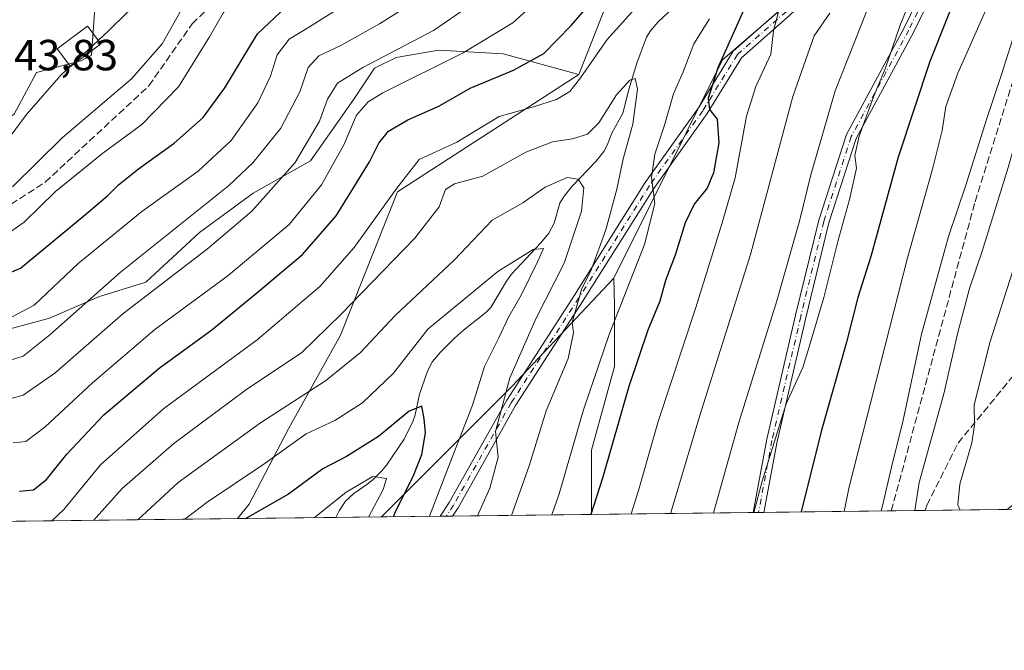
# Model space of a CAD drawing. Units: metres. Extents: x 579719 to 583121, y 4768225 to 4770579.
# Drawn here: x 582723 to 582949, y 4768231 to 4768376 of the extents above; entities that cross this region are included whole.
import ezdxf

# ---------------------------------------------------------------- set-up
doc = ezdxf.new("R2010")
doc.units = ezdxf.units.M
doc.header["$MEASUREMENT"] = 0
doc.linetypes.add('DGN Style 3', pattern=[2.307223458686699, 1.648016756204785, -0.6592067024819142])
doc.linetypes.add('DGN Style 4', pattern=[2.6384748266838614, 1.318413404963828, -0.6592067024819142, 0.001648016756204785, -0.6592067024819142])
for name, color, linetype, lineweight in [('Arbolado forestal CxS', 92, 'Continuous', 0), ('Camino Cxs', 7, 'Continuous', 0), ('Camino eje', 30, 'DGN Style 4', 13), ('Comarca CxS', 21, 'Continuous', 0), ('Comunidad Autónoma CxS', 142, 'Continuous', 0), ('Corriente artificial lineal', 4, 'DGN Style 3', 13), ('Corriente natural lineal', 142, 'Continuous', 13), ('Curva de nivel maestra', 30, 'Continuous', 30), ('Curva de nivel normal', 30, 'Continuous', 0), ('Edificación Cxs', 1, 'Continuous', 13), ('Entidad de ámbito territorial CxS', 92, 'Continuous', 0), ('Municipio CxS', 4, 'Continuous', 0), ('Pastizal CxS', 92, 'Continuous', 0), ('Provincia CxS', 1, 'Continuous', 0), ('Rótulo de punto de cota en terreno', 7, 'Continuous', 0), ('Senda', 7, 'DGN Style 3', 0)]:
    doc.layers.add(name, color=color, linetype=linetype, lineweight=lineweight)
doc.styles.add('Style-Arial', font='txt')

# ---------------------------------------------------------------- blocks, each defined once
blk = doc.blocks.new('*U8')
at = {"layer": 'Arbolado forestal CxS', "color": 92, "linetype": 'Continuous', "lineweight": 0}
for points in [[(582960.9401000004, 4768451.0657, 524.2792999999947), (582940.0438999999, 4768423.721899999, 519.1487999999954), (582919.9798999997, 4768397.4671, 511.2844000000041), (582884.1076999997, 4768366.5889, 499.0953000000009), (582859.1863000002, 4768316.426100001, 492.0469000000012), (582835.8037, 4768291.4901, 484.5387000000047), (582805.8616000004, 4768261.5538, 471.5236000000005), (582772.7715999996, 4768261.160599999, 476.7007000000012), (582775.4501, 4768264.4923, 477.7059000000008), (582784.5674999999, 4768281.933300001, 483.1285999999964), (582796.4594999999, 4768303.338099999, 489.403999999995), (582809.5409000004, 4768336.238500001, 495.4848000000056), (582851.1624999996, 4768363.192299999, 496.0016000000033), (582863.8989000004, 4768395.7371, 503.8736999999965), (582904.3646999998, 4768436.0361, 506.9502000000066), (582870.7295000004, 4768463.929500001, 527.8702000000048), (582848.3409000002, 4768477.9475, 543.1502000000038), (582859.3069000002, 4768487.068700001, 544.2265999999945), (582867.2626999998, 4768495.908700001, 546.0074000000022), (582884.0582999997, 4768509.1679, 547.0614999999962)], [(582715.9247000003, 4768399.6403, 537.522100000002), (582731.8744999999, 4768394.824100001, 543.727899999998), (582740.3251, 4768382.8983, 543.5470000000059), (582739.3081, 4768367.640100001, 539.8426000000036), (582736.7911, 4768366.328299999, 540.0626000000047), (582726.6793000001, 4768363.6205, 541.2529999999971), (582721.5415000003, 4768354.0781, 541.8678000000073)]]:
    blk.add_polyline3d(points, dxfattribs=at)

msp = doc.modelspace()

# ---------------------------------------------------------------- linework, layer by layer
at = {"layer": 'Arbolado forestal CxS', "color": 92, "linetype": 'Continuous', "lineweight": 0, "extrusion": (-0.7344838450789408, 0.585334224093853, 0.3433909250730158), "elevation": 2363127.103652181, "flags": 128}
msp.add_lwpolyline([(-4092258.562750156, -863491.0307362832), (-4092224.489093261, -863499.0250500017), (-4092182.417068706, -863512.882698046)], dxfattribs=at)
msp.add_lwpolyline([(-4092258.562750156, -863491.0307362832), (-4092224.489093261, -863499.0250500017), (-4092182.417068706, -863512.882698046)], dxfattribs=at)
at = {"layer": 'Arbolado forestal CxS', "color": 92, "linetype": 'Continuous', "lineweight": 0, "extrusion": (-0.4803165549621378, -0.005709029227125858, 0.877076629499719), "elevation": -306739.1442876028, "flags": 128}
msp.add_lwpolyline([(-4760998.0430956, 561158.6934090477), (-4760998.043095599, 561116.3591120226)], dxfattribs=at)
at = {"layer": 'Arbolado forestal CxS', "color": 92, "linetype": 'Continuous', "lineweight": 0, "extrusion": (-0.4537888845800797, -0.005380162288355221, 0.8910929817282359), "elevation": -289700.9984502777, "flags": 128}
msp.add_lwpolyline([(-4761017.147988281, 569983.2988128101), (-4761017.14798828, 569981.9262445383)], dxfattribs=at)
at = {"layer": 'Arbolado forestal CxS', "color": 92, "linetype": 'Continuous', "lineweight": 0, "extrusion": (-0.2851220201603303, -0.003404303179141757, 0.9584851821178858), "elevation": -181929.9185270183, "flags": 128}
msp.add_lwpolyline([(-4760963.60959364, 613368.1528019847), (-4760963.60959364, 613366.8769479799)], dxfattribs=at)
at = {"layer": 'Arbolado forestal CxS', "color": 92, "linetype": 'Continuous', "lineweight": 0, "extrusion": (-0.4782175768008466, -0.005681867478287104, 0.8782230158796146), "elevation": -305385.8621630093, "flags": 128}
msp.add_lwpolyline([(-4761001.00258901, 561907.2993125042), (-4761001.002589009, 561874.0130485449)], dxfattribs=at)
at = {"layer": 'Arbolado forestal CxS', "color": 92, "linetype": 'Continuous', "lineweight": 0, "extrusion": (-0.4839568147256982, -0.005751345712309877, 0.875072981815262), "elevation": -309064.3742596249, "flags": 128}
msp.add_lwpolyline([(-4760999.300272835, 559915.8353293225), (-4760999.300272836, 559906.9207005244)], dxfattribs=at)
at = {"layer": 'Arbolado forestal CxS', "color": 92, "linetype": 'Continuous', "lineweight": 0, "extrusion": (-0.3587447531600614, -0.004264144453410923, 0.9334259580449897), "elevation": -228951.5245180016, "flags": 128}
msp.add_lwpolyline([(-4760997.839258898, 597197.60673181), (-4760997.839258899, 597178.0649692616)], dxfattribs=at)
at = {"layer": 'Arbolado forestal CxS', "color": 92, "linetype": 'Continuous', "lineweight": 0, "extrusion": (0.01899048568131394, 0.0002256929983612131, 0.9998196389930827), "elevation": 12619.91585461632, "flags": 128}
msp.add_lwpolyline([(4760998.965296617, -639271.7860321474), (4760998.965296617, -639169.9053639902)], dxfattribs=at)
at = {"layer": 'Arbolado forestal CxS', "color": 92, "linetype": 'Continuous', "lineweight": 0, "extrusion": (0.3113167537287245, 0.003699153700309105, 0.9502990030036391), "elevation": 199518.4665322181, "flags": 128}
msp.add_lwpolyline([(4761000.402001699, -607482.7511384679), (4761000.4020017, -607458.953264055)], dxfattribs=at)
at = {"layer": 'Arbolado forestal CxS', "color": 92, "linetype": 'Continuous', "lineweight": 0, "extrusion": (-0.208351921389339, -0.002476000004975304, 0.9780507892115552), "elevation": -132773.7626631498, "flags": 128}
msp.add_lwpolyline([(-4760999.470542447, 625488.8564473703), (-4760999.470542447, 625478.1440796149)], dxfattribs=at)
at = {"layer": 'Arbolado forestal CxS', "color": 92, "linetype": 'Continuous', "lineweight": 0, "extrusion": (-0.5369724534963467, -0.006383333960107737, 0.8435756262681299), "elevation": -342990.333506282, "flags": 128}
msp.add_lwpolyline([(-4760996.978419826, 539688.5318788986), (-4760996.978419826, 539672.6254828534)], dxfattribs=at)
at = {"layer": 'Arbolado forestal CxS', "color": 92, "linetype": 'Continuous', "lineweight": 0, "extrusion": (-0.5116287083290565, -0.006078616430237294, 0.8591851460749513), "elevation": -326759.043700273, "flags": 128}
msp.add_lwpolyline([(-4761001.277515707, 549632.1715936431), (-4761001.277515706, 549630.4865061177)], dxfattribs=at)
at = {"layer": 'Arbolado forestal CxS', "color": 92, "linetype": 'Continuous', "lineweight": 0, "extrusion": (-0.5124165458244011, -0.006087977465497079, 0.8587154476866998), "elevation": -327263.0734789051, "flags": 128}
msp.add_lwpolyline([(-4761001.276509918, 549333.9051671223), (-4761001.276509918, 549332.2191578901)], dxfattribs=at)
at = {"layer": 'Arbolado forestal CxS', "color": 92, "linetype": 'Continuous', "lineweight": 0, "extrusion": (-0.4699006012472514, -0.005583272005913281, 0.8827016778171319), "elevation": -300065.7141146526, "flags": 128}
msp.add_lwpolyline([(-4761000.701162396, 564690.8253244394), (-4761000.701162396, 564654.6770391014)], dxfattribs=at)
at = {"layer": 'Arbolado forestal CxS', "color": 92, "linetype": 'Continuous', "lineweight": 0}
for points in [[(582848.3409000002, 4768477.9475, 543.1502000000038), (582870.7295000004, 4768463.929500001, 527.8702000000048), (582904.3646999998, 4768436.0361, 506.9502000000066), (582863.8989000004, 4768395.7371, 503.8736999999965), (582851.1624999996, 4768363.192299999, 496.0016000000033)], [(583060.8891000003, 4768472.8409, 564.5203000000038), (583049.0571, 4768458.6777, 564.8315000000002), (583028.6706999998, 4768459.4937, 555.6448999999993), (583009.0991000002, 4768448.892899999, 549.5806000000011), (582985.4506999999, 4768448.8935, 538.4058999999979), (582960.9401000004, 4768451.0657, 524.2792999999947), (582940.0438999999, 4768423.721899999, 519.1487999999954), (582919.9798999997, 4768397.4671, 511.2844000000041), (582884.1076999997, 4768366.5889, 499.0953000000009), (582859.1863000002, 4768316.426100001, 492.0469000000012)], [(583060.8891000003, 4768472.8409, 564.5203000000038), (583049.0571, 4768458.6777, 564.8315000000002), (583028.6706999998, 4768459.4937, 555.6448999999993), (583009.0991000002, 4768448.892899999, 549.5806000000011), (582985.4506999999, 4768448.8935, 538.4058999999979), (582960.9401000004, 4768451.0657, 524.2792999999947), (582940.0438999999, 4768423.721899999, 519.1487999999954), (582919.9798999997, 4768397.4671, 511.2844000000041), (582884.1076999997, 4768366.5889, 499.0953000000009), (582859.1863000002, 4768316.426100001, 492.0469000000012)], [(582740.3251, 4768382.8983, 543.5470000000059), (582739.3081, 4768367.640100001, 539.8426000000036), (582736.7911, 4768366.328299999, 540.0626000000047), (582726.6793000001, 4768363.6205, 541.2529999999971), (582721.5415000003, 4768354.0781, 541.8678000000073), (582710.0460999999, 4768346.1505, 540.067200000005), (582706.4785000002, 4768338.619100001, 535.5702000000019), (582704.4962999999, 4768317.610300001, 522.2688000000053), (582710.0455, 4768293.430299999, 510.2384000000021)], [(582851.1624999996, 4768363.192299999, 496.0016000000033), (582833.8114999998, 4768367.9465, 503.8334000000032), (582819.0444999998, 4768368.767100001, 508.7320999999939), (582809.1999000004, 4768367.126700001, 510.8285000000033), (582804.2777000006, 4768364.6657, 510.8237999999984), (582799.3552999999, 4768357.282500001, 507.5047999999952), (582789.5107000005, 4768343.336100001, 509.6668000000063), (582776.3844999997, 4768335.9531, 513.403999999995), (582764.0787000004, 4768326.929300001, 514.1998000000021), (582751.7729000002, 4768315.444300001, 512.4135999999999), (582741.1079000002, 4768312.163100001, 514.9361000000063), (582729.6224999996, 4768307.2411, 518.391300000003), (582720.5982999997, 4768304.780099999, 519.4759000000049), (582710.0455, 4768293.430299999, 510.2384000000021)], [(582851.1624999996, 4768363.192299999, 496.0016000000033), (582809.5409000004, 4768336.238500001, 495.4848000000056), (582796.4594999999, 4768303.338099999, 489.403999999995), (582784.5674999999, 4768281.933300001, 483.1285999999964), (582775.4501, 4768264.4923, 477.7059000000008), (582772.7717000004, 4768261.160700001, 476.7007000000012)], [(582851.1624999996, 4768363.192299999, 496.0016000000033), (582809.5409000004, 4768336.238500001, 495.4848000000056), (582796.4594999999, 4768303.338099999, 489.403999999995), (582784.5674999999, 4768281.933300001, 483.1285999999964), (582775.4501, 4768264.4923, 477.7059000000008), (582772.7717000004, 4768261.160700001, 476.7007000000012)], [(582859.1863000002, 4768316.426100001, 492.0469000000012), (582859.3305000003, 4768310.102499999, 493.0233000000007), (582859.3302999996, 4768296.1033, 496.2692999999999), (582854.0802999996, 4768276.8541, 496.491200000004), (582854.0801999997, 4768262.127, 498.778999999995)], [(582859.1863000002, 4768316.426100001, 492.0469000000012), (582859.3305000003, 4768310.102499999, 493.0233000000007), (582859.3302999996, 4768296.1033, 496.2692999999999), (582854.0802999996, 4768276.8541, 496.491200000004), (582854.0801999997, 4768262.127, 498.778999999995)]]:
    msp.add_polyline3d(points, dxfattribs=at)
for points in [[(583102.2462999999, 4768416.1907, 599.5265000000073), (583078.6741000004, 4768380.556700001, 593.9081000000006), (583035.2096999995, 4768335.865700001, 580.8727000000072), (582996.7934999998, 4768300.028100001, 565.0244999999995), (582969.9023000002, 4768279.548900001, 556.011599999998), (582949.4499000004, 4768263.260199999, 547.4931999999973), (582854.0801999997, 4768262.126800001, 498.778999999995), (582854.0802999996, 4768276.8541, 496.491200000004), (582859.3302999996, 4768296.1033, 496.2692999999999), (582859.3305000003, 4768310.102499999, 493.0233000000007), (582859.1863000002, 4768316.426100001, 492.0469000000012), (582884.1076999997, 4768366.5889, 499.0953000000009), (582919.9798999997, 4768397.4671, 511.2844000000041), (582940.0438999999, 4768423.721899999, 519.1487999999954), (582960.9401000004, 4768451.0657, 524.2792999999947), (582985.4506999999, 4768448.8935, 538.4058999999979), (583009.0991000002, 4768448.892899999, 549.5806000000011), (583028.6706999998, 4768459.4937, 555.6448999999993), (583049.0571, 4768458.6777, 564.8315000000002), (583060.8891000003, 4768472.8409, 564.5203000000038), (583063.2210999997, 4768472.699899999, 565.1937000000034), (583066.1287000002, 4768450.5211, 575.2790999999997), (583082.9974999996, 4768428.5737, 589.016499999998)], [(582851.1624999996, 4768363.192299999, 496.0016000000033), (582809.5409000004, 4768336.238500001, 495.4848000000056), (582796.4594999999, 4768303.338099999, 489.403999999995), (582784.5674999999, 4768281.933300001, 483.1285999999964), (582775.4501, 4768264.4923, 477.7059000000008), (582772.7715999996, 4768261.160599999, 476.7007000000012), (582670.9165000003, 4768259.950099999, 478.6355999999942), (582668.8202999998, 4768271.233300001, 484.6760000000068), (582688.6401000004, 4768285.899300001, 500.1729999999953), (582710.0455, 4768293.430299999, 510.2384000000021), (582720.5982999997, 4768304.780099999, 519.4759000000049), (582729.6224999996, 4768307.2411, 518.391300000003), (582741.1079000002, 4768312.163100001, 514.9361000000063), (582751.7729000002, 4768315.444300001, 512.4135999999999), (582764.0787000004, 4768326.929300001, 514.1998000000021), (582776.3844999997, 4768335.9531, 513.403999999995), (582789.5107000005, 4768343.336100001, 509.6668000000063), (582799.3552999999, 4768357.282500001, 507.5047999999952), (582804.2777000006, 4768364.6657, 510.8237999999984), (582809.1999000004, 4768367.126700001, 510.8285000000033), (582819.0444999998, 4768368.767100001, 508.7320999999939), (582833.8114999998, 4768367.9465, 503.8334000000032)], [(582854.0801999997, 4768262.126800001, 498.778999999995), (582805.8616000004, 4768261.5538, 471.5236000000005), (582835.8037, 4768291.4901, 484.5387000000047), (582859.1863000002, 4768316.426100001, 492.0469000000012), (582859.3305000003, 4768310.102499999, 493.0233000000007), (582859.3302999996, 4768296.1033, 496.2692999999999), (582854.0802999996, 4768276.8541, 496.491200000004)]]:
    msp.add_polyline3d(points, close=True, dxfattribs=at)
at = {"layer": 'Camino Cxs', "color": 7, "linetype": 'Continuous', "lineweight": 0, "extrusion": (-0.6081133343111121, -0.007235300713957359, 0.7938172478956351), "elevation": -388550.2058262035, "flags": 128}
msp.add_lwpolyline([(-4760990.385187927, 508028.3166537036), (-4760990.385187928, 508025.2353738293)], dxfattribs=at)
at = {"layer": 'Camino Cxs', "color": 7, "linetype": 'Continuous', "lineweight": 0, "extrusion": (0.499722876615114, 0.00593716466651725, 0.8661649939031468), "elevation": 319978.9371888475, "flags": 128}
msp.add_lwpolyline([(4761001.277012814, -553608.4680847293), (4761001.277012814, -553605.1250676773)], dxfattribs=at)
at = {"layer": 'Camino Cxs', "color": 7, "linetype": 'Continuous', "lineweight": 0}
for points in [[(582985.6917000003, 4768495.151900001, 526.863200000007), (582975.2209000001, 4768487.324100001, 524.0434999999999), (582957.3532999996, 4768462.099099999, 533.8536000000023), (582949.6061000006, 4768450.117900001, 524.1797999999981), (582949.9301000005, 4768435.863100001, 532.3150000000023), (582948.9269000003, 4768425.498299999, 532.7877000000008), (582946.2427000003, 4768409.391899999, 529.7973999999958), (582939.5469000004, 4768396.670100001, 528.5320999999967), (582927.9685000004, 4768372.851700001, 526.9637999999978), (582914.7796999998, 4768348.452299999, 521.4134000000049), (582908.5433, 4768329.0867, 520.902900000001), (582903.2632999998, 4768307.3071, 521.0470000000059), (582896.6562999999, 4768278.896700001, 521.2948000000034), (582893.6538000006, 4768262.597200001, 522.8046000000032)], [(582948.9269000003, 4768425.498299999, 532.7877000000008), (582946.2427000003, 4768409.391899999, 529.7973999999958), (582939.5469000004, 4768396.670100001, 528.5320999999967), (582927.9685000004, 4768372.851700001, 526.9637999999978), (582914.7796999998, 4768348.452299999, 521.4134000000049), (582908.5433, 4768329.0867, 520.902900000001), (582903.2632999998, 4768307.3071, 521.0470000000059), (582896.6562999999, 4768278.896700001, 521.2948000000034), (582893.6538000006, 4768262.597100001, 522.8046000000032), (582891.2079999996, 4768262.5681, 520.9306999999973), (582894.3060999997, 4768279.386299999, 520.0354999999981), (582900.9282999998, 4768307.861500001, 519.513300000006), (582906.2317000004, 4768329.738100001, 519.337400000004), (582912.5630999999, 4768349.398700001, 520.5429000000004), (582925.8202999998, 4768373.924699999, 528.2755000000034), (582937.4052999998, 4768397.753900001, 527.7752999999939), (582943.9386999998, 4768410.1677, 528.0182999999961), (582946.5460999999, 4768425.8115, 532.6251000000047), (582947.5274999999, 4768435.9517, 529.9777000000031), (582947.2620999999, 4768447.626499999, 523.7863999999972), (582947.4594999999, 4768451.2181, 522.0736000000034), (582955.3655000003, 4768463.444900001, 533.8156000000017)], [(582819.2789000003, 4768261.713300001, 485.8839000000008), (582821.3646999998, 4768264.8837, 484.9674999999989), (582834.5910999998, 4768288.360300001, 491.3990999999951), (582850.1508999999, 4768312.5277, 495.5622000000003), (582866.3715000004, 4768338.348300001, 512.2651999999945), (582878.6052999999, 4768355.5417, 505.7048000000068), (582886.6155000003, 4768368.558499999, 514.4910999999993), (582897.9797, 4768378.585700001, 508.5414000000019), (582909.5648999996, 4768389.5089, 512.2612999999983), (582920.0195000004, 4768398.3299, 517.2676999999967), (582928.1869000001, 4768412.051300001, 520.3396999999968), (582934.7342999997, 4768422.854499999, 519.970100000006), (582937.6766999997, 4768431.681700001, 520.5406999999977), (582943.7307000002, 4768447.4893, 526.5878999999986), (582947.4594999999, 4768451.2181, 522.0736000000034)], [(582947.2620999999, 4768447.626499999, 523.7863999999972), (582945.7893000003, 4768446.153700001, 526.0434999999999), (582939.9369000001, 4768430.8727, 524.8154999999971), (582936.9260999998, 4768421.840500001, 522.0659000000014), (582930.2443000004, 4768410.815500001, 524.8202000000019), (582921.8755000001, 4768396.755700001, 518.6076999999932), (582911.1633000001, 4768387.717300001, 515.5913), (582899.5972999996, 4768376.8123, 511.9998999999953), (582888.4719000002, 4768366.9957, 512.6508000000031), (582880.6070999998, 4768354.215500001, 504.7541000000056), (582868.3668999998, 4768337.0131, 511.8622000000032), (582852.1760999998, 4768311.239700001, 494.9287999999942), (582836.6473000003, 4768287.1207, 489.358699999997), (582823.4151, 4768263.6337, 484.6698000000034), (582822.1743000001, 4768261.7477, 484.2131999999983)], [(582891.2079999996, 4768262.5681, 520.9306999999973), (582894.3060999997, 4768279.386299999, 520.0354999999981), (582900.9282999998, 4768307.861500001, 519.513300000006), (582906.2317000004, 4768329.738100001, 519.337400000004), (582912.5630999999, 4768349.398700001, 520.5429000000004), (582925.8202999998, 4768373.924699999, 528.2755000000034), (582937.4052999998, 4768397.753900001, 527.7752999999939), (582943.9386999998, 4768410.1677, 528.0182999999961), (582946.5460999999, 4768425.8115, 532.6251000000047), (582947.5274999999, 4768435.9517, 529.9777000000031), (582947.2620999999, 4768447.626499999, 523.7863999999972)], [(582899.5972999996, 4768376.8123, 511.9998999999953), (582888.4719000002, 4768366.9957, 512.6508000000031), (582880.6070999998, 4768354.215500001, 504.7541000000056), (582868.3668999998, 4768337.0131, 511.8622000000032), (582852.1760999998, 4768311.239700001, 494.9287999999942), (582836.6473000003, 4768287.1207, 489.358699999997), (582823.4151, 4768263.6337, 484.6698000000034), (582822.1743000001, 4768261.7477, 484.2131999999983), (582819.2789000003, 4768261.713300001, 485.8839000000008), (582821.3646999998, 4768264.8837, 484.9674999999989), (582834.5910999998, 4768288.360300001, 491.3990999999951), (582850.1508999999, 4768312.5277, 495.5622000000003), (582866.3715000004, 4768338.348300001, 512.2651999999945), (582878.6052999999, 4768355.5417, 505.7048000000068), (582886.6155000003, 4768368.558499999, 514.4910999999993), (582897.9797, 4768378.585700001, 508.5414000000019)]]:
    msp.add_polyline3d(points, dxfattribs=at)
at = {"layer": 'Camino eje', "color": 30, "linetype": 'DGN Style 4', "lineweight": 13}
for points in [[(582948.3980999999, 4768450.4595, 523.0976999999984), (582944.7599, 4768446.8215, 526.1447000000044), (582938.8069000002, 4768431.2773, 522.6429999999964), (582935.8302999996, 4768422.3475, 520.9256000000023), (582929.2156999996, 4768411.433499999, 522.5587999999989), (582920.9474999999, 4768397.5427, 517.1104999999952), (582910.3640999999, 4768388.613100001, 513.8080000000045), (582898.7884999998, 4768377.699100001, 510.0179000000062), (582887.5437000003, 4768367.777100001, 514.1120999999986), (582879.6061000006, 4768354.878699999, 505.2737999999954), (582867.3690999999, 4768337.6807, 512.4293000000034), (582851.1634999998, 4768311.8837, 495.2271000000038), (582835.6190999999, 4768287.740499999, 490.1839999999939), (582822.3898999998, 4768264.2587, 484.0981000000029), (582820.7265999997, 4768261.7305, 485.0534999999945)], [(582948.3980999999, 4768450.4595, 523.0976999999984), (582948.7287, 4768435.907500001, 531.159599999999), (582947.7364999996, 4768425.654899999, 532.8629999999976), (582945.0906999996, 4768409.7797, 528.8530000000028), (582938.4760999996, 4768397.212099999, 527.9949999999953), (582926.9005000005, 4768373.399499999, 527.436400000006), (582913.6712999997, 4768348.9255, 520.9683999999979), (582907.3875000002, 4768329.412500001, 520.1766000000061), (582902.0959000001, 4768307.5843, 520.3441000000021), (582895.4813000001, 4768279.1415, 520.6698000000034), (582892.4309, 4768262.582599999, 521.601800000004)]]:
    msp.add_polyline3d(points, dxfattribs=at)
at = {"layer": 'Comarca CxS', "color": 21, "linetype": 'Continuous', "lineweight": 0, "flags": 128}
msp.add_lwpolyline([(583095.1681107167, 4770388.939321283), (583112.9495884101, 4768932.199794697), (583121.0900006358, 4768265.299982277), (580226.5163571249, 4768230.901000516)], dxfattribs=at)
at = {"layer": 'Comunidad Autónoma CxS', "color": 142, "linetype": 'Continuous', "lineweight": 0, "flags": 128}
msp.add_lwpolyline([(583095.1681107167, 4770388.939321283), (583112.9495884101, 4768932.199794697), (583121.0900006358, 4768265.299982277), (580226.5163571249, 4768230.901000516)], dxfattribs=at)
at = {"layer": 'Corriente artificial lineal', "color": 4, "linetype": 'DGN Style 3', "lineweight": 13}
for points in [[(582922.8844, 4768262.944499999, 536.0200999999943), (582942.1107999999, 4768333.952600001, 536.3950000000041), (582963.2774999999, 4768401.421499999, 535.4609000000055), (582979.5672000004, 4768447.5089, 535.755999999994), (583006.1401000004, 4768483.1779, 535.9530999999988), (583021.4859999996, 4768507.5196, 536.0099999999948), (583031.5401999997, 4768527.8925, 535.838499999998), (583040.5788000004, 4768543.811799999, 537.1631000000052), (583039.1897, 4768544.7459, 537.6346000000049)], [(582706.9056000002, 4768388.7587, 532.7238000000071), (582708.4655999999, 4768388.055600001, 532.5632999999943), (582706.4813000001, 4768382.763900001, 531.4789000000019), (582699.2051999997, 4768374.826400001, 530.8855999999942), (582697.2208000004, 4768363.9123, 532.4845000000059), (582697.5515000002, 4768347.375800001, 531.982799999998), (582701.5203, 4768336.792400001, 532.2197000000015), (582707.6546, 4768332.908600001, 533.5739999999934), (582715.0294000005, 4768329.631200001, 533.3371000000043), (582728.6402000003, 4768338.4461, 533.1918000000006), (582752.4527000003, 4768360.605000001, 534.603099999993), (582762.3745999997, 4768374.826400001, 533.7936000000045), (582772.2965000002, 4768384.417500001, 533.827099999995), (582795.1168000001, 4768399.631100001, 533.3557000000001), (582833.0301000001, 4768432.030099999, 533.4455000000017), (582854.9308000002, 4768457.263499999, 534.4747999999963), (582860.9321, 4768468.422900001, 533.6922999999952), (582915.0100999996, 4768507.800100001, 533.7054000000062), (582923.5437000003, 4768511.202099999, 533.4238999999943)]]:
    msp.add_polyline3d(points, dxfattribs=at)
at = {"layer": 'Corriente natural lineal', "color": 142, "linetype": 'Continuous', "lineweight": 13}
msp.add_polyline3d([(582872.7488000002, 4768378.444499999, 492.9839000000065), (582869.3859000001, 4768375.309699999, 492.8772999999928), (582867.6106000004, 4768373.233999999, 492.2596999999951), (582866.6778999995, 4768371.735400001, 492.0663000000059), (582864.4779000003, 4768365.808599999, 491.0273000000016), (582862.6042999999, 4768359.751300001, 489.9091999999946), (582861.2719999999, 4768354.301999999, 489.4603999999963), (582858.7448000005, 4768349.691600001, 489.1796999999933), (582857.6471999995, 4768346.9462, 488.6144999999961), (582856.8618000001, 4768345.473200001, 488.4361000000063), (582855.0873999996, 4768343.213400001, 487.9885000000068), (582849.591, 4768337.503799999, 484.7541000000056), (582847.7471000003, 4768335.272700001, 483.6980999999942), (582846.8090000004, 4768333.6645, 483.2409999999945), (582845.4840000002, 4768329.069599999, 482.5439000000042), (582844.2626, 4768326.720699999, 482.1377999999968), (582842.4237000003, 4768324.485300001, 481.2639999999956), (582835.6558999997, 4768317.285, 479.8761999999988), (582834.5573000005, 4768315.740499999, 479.710699999996), (582830.9501, 4768309.695400001, 478.3874000000069), (582829.8326000003, 4768308.5461, 478.1836999999941), (582824.6690999996, 4768304.462300001, 477.7529000000068), (582822.6391000003, 4768302.651000001, 477.0720000000001), (582819.3455999997, 4768299.356799999, 477.1578000000009), (582817.5914000003, 4768297.250299999, 476.4487999999984), (582816.3755999999, 4768295.060799999, 476.8417999999947), (582814.5757999998, 4768289.765799999, 476.6879000000045), (582813.5950999996, 4768285.023399999, 475.4131999999955), (582813.0597000001, 4768283.443299999, 474.7428000000073), (582811.0746999999, 4768279.4301, 473.6144000000059), (582807.0308999997, 4768273.451199999, 471.852899999998), (582805.8658999996, 4768272.0722, 471.5999000000011), (582803.9124999996, 4768270.1568, 471.232999999993), (582802.5155999997, 4768269.0109, 470.6649000000034), (582799.5199999996, 4768266.966600001, 470.5918999999994), (582797.6098999997, 4768265.136, 470.2182999999932), (582796.1222000001, 4768262.9343, 469.603099999993), (582795.3850999996, 4768261.429300001, 469.2915000000066)], dxfattribs=at)
at = {"layer": 'Curva de nivel maestra', "color": 30, "linetype": 'Continuous', "lineweight": 30, "flags": 128}
for points, elevation in [([(582995.9500000002, 4768498.5601), (582989.2599999999, 4768491.9901), (582982.2000000002, 4768486.9301), (582978.8499999996, 4768483.290100001), (582975.2000000002, 4768476.270099999), (582971.5199999996, 4768470.6601), (582968.8200000003, 4768463.780099999), (582965.3899999997, 4768456.540100001), (582963.0199999996, 4768453.290100001), (582960.5700000003, 4768451.460100001), (582957.9900000002, 4768448.1501), (582953.2599999999, 4768436.4001), (582949.3200000003, 4768415.140100001), (582947.2599999999, 4768405.360099999), (582944.8300000001, 4768398.2501), (582939.9800000004, 4768387.020099999), (582931.7300000004, 4768366.170100001), (582924.4299999997, 4768344.170100001), (582918.1799999997, 4768321.360099999), (582915.2300000004, 4768311.920100001), (582912.6200000001, 4768301.6801), (582906.79, 4768281.1601), (582902.2082000002, 4768262.698999999)], 525), ([(582722.7100000001, 4768267.460100001), (582725.9199999999, 4768267.7601), (582728.9400000004, 4768270.1601), (582733.6200000001, 4768275.9901), (582742.1299999999, 4768284.9801), (582754.8300000001, 4768295.7401), (582766.9000000004, 4768304.5101), (582777.5999999996, 4768313.300100001), (582787.7300000004, 4768321.8301), (582795.4600000001, 4768330.7501), (582799.4199999999, 4768337.1601), (582803.0599999996, 4768343.120100001), (582805.2199999997, 4768347.420100001), (582807.4900000002, 4768350.1801), (582811.8700000001, 4768352.7401), (582818.9900000002, 4768355.940099999), (582826.2000000002, 4768360.0701), (582836.1600000003, 4768364.1801), (582843.1200000001, 4768368.040100001), (582849.4199999999, 4768374.4301), (582856.9800000004, 4768383.2301)], 500), ([(582719.0300000003, 4768317.020099999), (582722.9900000002, 4768318.670100001), (582737.5199999996, 4768330.7501), (582743, 4768335.360099999), (582745.4900000002, 4768337.850099999), (582750.0800000001, 4768341.5001), (582758.2400000002, 4768347.4101), (582764.9199999999, 4768353.3201), (582769.8700000001, 4768360.1601), (582777.3700000001, 4768372.530099999), (582786.5199999996, 4768381.220100001)], 525), ([(582888.9299999997, 4768377.890100001), (582883.0899999999, 4768364.7401), (582880.8600000005, 4768357.6801), (582881.1799999997, 4768355.1801), (582882.9000000004, 4768352.9001), (582883.2800000003, 4768347.4901), (582882.0800000001, 4768340.5701), (582880.6299999999, 4768337.0701), (582877.5899999999, 4768333.390100001), (582875.54, 4768329.130100001), (582873.3200000003, 4768321.920100001), (582871.0700000003, 4768315.8301), (582869.7199999997, 4768311.1501), (582866.9800000004, 4768304.440099999), (582862.6600000003, 4768291.4801), (582856.6200000001, 4768270.4901), (582853.9168999996, 4768262.1251)], 500), ([(582808.6023000004, 4768261.5866), (582809.1600000003, 4768262.960100001), (582813.1500000004, 4768270.8301), (582815.1200000001, 4768275.860099999), (582815.9400000004, 4768280.890100001), (582815.6399999997, 4768284.120100001), (582815.1100000005, 4768287.020099999), (582812.2199999997, 4768285.880100001), (582805.1600000003, 4768280.0101), (582797.8099999996, 4768275.450099999), (582792.4100000003, 4768272.5801), (582784.4699999997, 4768266.7601), (582774.7046999997, 4768261.183800001)], 475), ([(582774.7046999997, 4768261.183800001), (582774.7043000003, 4768261.183499999)], 475), ([(582808.6021999996, 4768261.5864), (582808.6023000004, 4768261.5866)], 475)]:
    msp.add_lwpolyline(points, dxfattribs=dict(at, elevation=elevation))
at = {"layer": 'Curva de nivel normal', "color": 30, "linetype": 'Continuous', "lineweight": 0, "flags": 128}
for points, elevation in [([(583010.1399999997, 4768506.52), (583003.7100000001, 4768496.890000001), (582999.2000000002, 4768491.699999999), (582995.2000000002, 4768488.439999999), (582987.9800000004, 4768479.730000001), (582970.7100000001, 4768454.680000001), (582961.79, 4768438.32), (582958.3399999999, 4768427.220000001), (582955.4100000003, 4768412.02), (582948.6699999999, 4768388.949999999), (582944.4800000004, 4768377.84), (582938.1600000003, 4768363.529999999), (582935.4299999997, 4768355.82), (582934.5300000003, 4768350.310000001), (582932.3099999996, 4768341.449999999), (582926.5800000001, 4768321.07), (582913.2300000004, 4768268.439999999), (582912.0555999996, 4768262.8158)], 530), ([(582938.6878000004, 4768263.132400001), (582938.1600000003, 4768264.350000001), (582938.6299999999, 4768269.100000001), (582941.4000000004, 4768278.58), (582941.9900000002, 4768282.630000001), (582941.9000000004, 4768287.32), (582945.5800000001, 4768301.82), (582953.29, 4768325.980000001), (582960.8799999999, 4768349.539999999), (582968.9699999997, 4768372.050000001), (582972.7999999998, 4768385.5), (582979.0800000001, 4768406.84), (582984.8300000001, 4768427.08), (582990.8600000005, 4768439.800000001), (582995.0999999996, 4768445.42), (582998.5599999996, 4768450.84), (583006.1900000004, 4768461.529999999), (583014.3399999999, 4768472.310000001), (583019.8499999996, 4768479.01), (583027.5199999996, 4768490.619999999), (583035.54, 4768506.600000001)], 545), ([(582719, 4768325.880000001), (582723.8399999999, 4768329.300000001), (582731, 4768336.279999999), (582741.8399999999, 4768345.140000001), (582750.8499999996, 4768351.710000001), (582759.2199999997, 4768360.369999999), (582766.3600000005, 4768371.84), (582769.54, 4768377.470000001), (582778.4199999999, 4768385.33), (582787.0700000003, 4768390.99), (582805.6699999999, 4768402.289999999), (582821.4500000002, 4768415.279999999), (582849.8200000003, 4768444.51), (582857.25, 4768453.08), (582860.79, 4768458.960000001), (582862.2199999997, 4768463.9), (582864.3799999999, 4768466.449999999), (582871.2199999997, 4768469.949999999), (582878.8099999996, 4768475.180000001), (582886.0999999996, 4768479.57), (582891.6299999999, 4768483.74), (582899, 4768488.17), (582908.8200000003, 4768495.59), (582916.9400000004, 4768504.029999999)], 530), ([(582740.7977999998, 4768371.0316), (582743.1600000003, 4768373.24), (582747.4900000002, 4768377.42), (582751.5099999999, 4768380.289999999), (582757.6799999997, 4768387.109999999), (582766, 4768393.980000001), (582776.9500000002, 4768403.100000001), (582792.4900000002, 4768413.689999999), (582800.4900000002, 4768418.980000001), (582814.1600000003, 4768431.5), (582837.1600000003, 4768455.42), (582846.4500000002, 4768467.42), (582849.1399999997, 4768472.82), (582851.4900000002, 4768475.539999999), (582864.5, 4768483.9), (582876.5, 4768492.140000001), (582884.8799999999, 4768497.689999999), (582892.0199999996, 4768503.480000001)], 540), ([(582721.1200000001, 4768337.359999999), (582732.5700000003, 4768348.66), (582748.4900000002, 4768362.180000001), (582755.4900000002, 4768370.25), (582760.5599999996, 4768379.17), (582764.1699999999, 4768383.680000001), (582780.3700000001, 4768395.859999999), (582802.0099999999, 4768409.880000001), (582818.29, 4768423.27), (582828.1600000003, 4768433.34), (582835.4900000002, 4768441.66), (582848.5800000001, 4768455.189999999), (582853.5300000003, 4768461.51), (582854.9600000001, 4768465.51), (582855.6799999997, 4768469.180000001), (582857.0599999996, 4768471.300000001), (582860.2599999999, 4768472.560000001), (582864.8300000001, 4768474.859999999), (582871.5300000003, 4768479.4), (582889.1200000001, 4768490.84), (582903, 4768500.51)], 535), ([(583014.3399999999, 4768500.449999999), (583007.1799999997, 4768490.600000001), (582999.8700000001, 4768482.84), (582994.1500000004, 4768474.41), (582985.2199999997, 4768462.180000001), (582978.1600000003, 4768451.84), (582973.0999999996, 4768443.51), (582969.2599999999, 4768435.380000001), (582966.1799999997, 4768424.680000001), (582962.4500000002, 4768407.01), (582958.0999999996, 4768391.689999999), (582951.5300000003, 4768373.800000001), (582948.2599999999, 4768363.4), (582944.79, 4768353.08), (582940.0199999996, 4768337.730000001), (582936.0199999996, 4768325.99), (582929.8200000003, 4768303.51), (582925.5899999999, 4768283.74), (582922.9199999999, 4768272.960000001), (582920.9000000004, 4768264.100000001), (582920.5641999999, 4768262.916999999)], 535), ([(583024.0599999996, 4768501.960000001), (583019.5700000003, 4768494), (583009.0599999996, 4768478.630000001), (582999.5599999996, 4768466.51), (582995.6299999999, 4768460.359999999), (582993.5899999999, 4768455.51), (582989.0800000001, 4768451.24), (582982.7000000002, 4768442.34), (582977.3899999997, 4768432.180000001), (582975.4699999997, 4768425.109999999), (582972.9900000002, 4768417.210000001), (582971.1500000004, 4768409.58), (582970.1200000001, 4768402.890000001), (582966.4600000001, 4768390.57), (582958, 4768366.359999999), (582952.4900000002, 4768351.51), (582949.7400000002, 4768341.84), (582943.8200000003, 4768322.83), (582940.7999999998, 4768314.01), (582938.0599999996, 4768303.600000001), (582934.9500000002, 4768289.82), (582929.2800000003, 4768269.42), (582928.2774, 4768263.0086)], 540), ([(582951.1799999997, 4768469.66), (582947.0599999996, 4768463.75), (582942.6299999999, 4768459.130000001), (582939.7599999999, 4768453.980000001), (582937.9900000002, 4768448.4), (582931.9500000002, 4768421.689999999), (582930.5, 4768409.220000001), (582927.5300000003, 4768399.720000001), (582918.7000000002, 4768381.560000001), (582909.9800000004, 4768359.430000001), (582907.3499999996, 4768350.17), (582904.3799999999, 4768340.17), (582901.8899999997, 4768329.83), (582896.5700000003, 4768311.16), (582887.8499999996, 4768283.24), (582882.0447000006, 4768262.459100001)], 515), ([(582951.5099999999, 4768459.25), (582947.5, 4768453.16), (582945.1200000001, 4768447.92), (582943.4199999999, 4768443.58), (582942.9299999997, 4768437.66), (582942.9199999999, 4768431.100000001), (582941.0700000003, 4768417.51), (582938.9600000001, 4768409.24), (582935.4600000001, 4768401.100000001), (582930.7599999999, 4768388.9), (582924.9299999997, 4768374.5), (582921.4500000002, 4768364.480000001), (582918.8099999996, 4768358.08), (582915.4900000002, 4768349), (582914.5300000003, 4768344.57), (582914.8700000001, 4768341.680000001), (582913.2800000003, 4768334.5), (582910.5899999999, 4768324.83), (582907.4000000004, 4768311.930000001), (582904.29, 4768301.390000001), (582902.5700000003, 4768295.9), (582898.7599999999, 4768287.52), (582893.2699999996, 4768269.789999999), (582891.2880999995, 4768262.569)], 520), ([(582721.2599999999, 4768278.57), (582724.2000000002, 4768278.890000001), (582728.6600000003, 4768282.220000001), (582739.4900000002, 4768292.380000001), (582753.8300000001, 4768304.609999999), (582770.6600000003, 4768317.050000001), (582784.6500000004, 4768328.76), (582792.0599999996, 4768337.83), (582797.2000000002, 4768347), (582800.0999999996, 4768353.82), (582802.75, 4768356.91), (582806.1900000004, 4768359), (582824.6299999999, 4768368.17), (582836, 4768375.039999999), (582850.1100000005, 4768387.859999999)], 505), ([(582836.5599999996, 4768386.25), (582817.7599999999, 4768373.33), (582801.5499999998, 4768364.83), (582795.7199999997, 4768361.230000001), (582793.4400000004, 4768357.52), (582791.6399999997, 4768352.5), (582786.0499999998, 4768343.01), (582776.1100000005, 4768331.810000001), (582765.9199999999, 4768323.16), (582746.4299999997, 4768308.17), (582730.8200000003, 4768294.539999999), (582723.6100000005, 4768289.52), (582719.9500000002, 4768288.550000001)], 510), ([(582720.8799999999, 4768297.630000001), (582723.6200000001, 4768298.460000001), (582729.7199999997, 4768303.380000001), (582745.8300000001, 4768317.720000001), (582770.7000000002, 4768337.640000001), (582776.3399999999, 4768342.92), (582782.7599999999, 4768350.83), (582787.1100000005, 4768359.17), (582789.0099999999, 4768364.83), (582791.4800000004, 4768367.5), (582796.4900000002, 4768369.83), (582805.3799999999, 4768374.83), (582821.2400000002, 4768384.83)], 515), ([(582730.1316000001, 4768260.6538), (582732.9500000002, 4768263.26), (582741.3700000001, 4768273.49), (582755.9100000003, 4768286.42), (582777.29, 4768302.199999999), (582791.6799999997, 4768314.449999999), (582799.5899999999, 4768323.460000001), (582809.3499999996, 4768337.060000001), (582814.4900000002, 4768343.699999999), (582823.1600000003, 4768347.65), (582832.8300000001, 4768353.51), (582840.7199999997, 4768355.779999999), (582846.0300000003, 4768357.460000001), (582849.0499999998, 4768359.25), (582851.5499999998, 4768362.439999999), (582857.6900000004, 4768371.26), (582871.1200000001, 4768386.220000001)], 495), ([(582721.0599999996, 4768307.550000001), (582726.1299999999, 4768310.180000001), (582736.1600000003, 4768319.689999999), (582750.7999999998, 4768331.75), (582763.7300000004, 4768340.960000001), (582771.3200000003, 4768348.039999999), (582777.4800000004, 4768356.699999999), (582780.3399999999, 4768362.83), (582781.9100000003, 4768367.730000001), (582784.6799999997, 4768371.300000001), (582789.3499999996, 4768374.119999999), (582797.9600000001, 4768379.600000001)], 520), ([(582881.1799999997, 4768375.99), (582877.5199999996, 4768370.27), (582875.0999999996, 4768363.800000001), (582872.8700000001, 4768358.74), (582870.8099999996, 4768351.539999999), (582868.5800000001, 4768344.91), (582867.8600000005, 4768339.539999999), (582868.5800000001, 4768333.550000001), (582866.2599999999, 4768324.16), (582858.1200000001, 4768303.449999999), (582852.2100000001, 4768286.15), (582846.6200000001, 4768266.859999999), (582844.9247000003, 4768262.017999999)], 495), ([(582896.9800000004, 4768377.57), (582895.8300000001, 4768373.199999999), (582895.2300000004, 4768367.83), (582891.7599999999, 4768360.460000001), (582889.6200000001, 4768353.630000001), (582887.0099999999, 4768339.42), (582884.0700000003, 4768329.119999999), (582878.04, 4768309.66), (582869.4000000004, 4768283.460000001), (582864.8799999999, 4768267.609999999), (582863.2012999998, 4768262.235200001)], 505), ([(582872.2400000002, 4768262.342599999), (582872.3600000005, 4768262.82), (582878.9400000004, 4768284.82), (582890.5899999999, 4768321.859999999), (582900.2599999999, 4768358.16), (582905.2000000002, 4768372.08), (582908.7999999998, 4768377.279999999)], 510), ([(582734.4057, 4768365.0559), (582740.7977999998, 4768371.0316)], 540), ([(582719.7100000001, 4768347.75), (582724.3399999999, 4768354), (582732.2599999999, 4768363.050000001), (582734.4057, 4768365.0559)], 540), ([(582835.7061000001, 4768261.908399999), (582839.7599999999, 4768273.300000001), (582843.6799999997, 4768285.9), (582848.6799999997, 4768297.960000001), (582849.9000000004, 4768303.82), (582849.6100000005, 4768306.32), (582850.9500000002, 4768310.83), (582851.7599999999, 4768313.83), (582854.0199999996, 4768318.5), (582857.3799999999, 4768327.5), (582859.8899999997, 4768336.83), (582861.3600000005, 4768343.83), (582863.54, 4768351.789999999), (582864.6100000005, 4768359.83), (582864.1200000001, 4768362.26), (582862.8300000001, 4768361.91), (582859.8300000001, 4768358.539999999), (582855.7100000001, 4768352.08), (582853.1299999999, 4768349.52), (582849.7199999997, 4768348.41), (582845.1200000001, 4768347.710000001), (582838.9699999997, 4768345.359999999), (582829.1299999999, 4768339.800000001), (582822.6399999997, 4768338.07), (582820.5599999996, 4768336.76), (582819.0700000003, 4768332.75), (582813.4900000002, 4768325.58), (582796.4900000002, 4768308.039999999), (582787.5300000003, 4768299.32), (582774.6299999999, 4768290.640000001), (582758.2000000002, 4768278.42), (582746.3200000003, 4768268.08), (582740.3099999996, 4768261.449999999), (582739.7951999997, 4768260.7686)], 490), ([(582827.8803000003, 4768261.815400001), (582830.7300000004, 4768268.119999999), (582832.6100000005, 4768275.300000001), (582832.0099999999, 4768281.16), (582835.3200000003, 4768293.51), (582841.3799999999, 4768307.24), (582847.7699999996, 4768319.850000001), (582851.7599999999, 4768331.83), (582852.2599999999, 4768337.140000001), (582850.9600000001, 4768339.15), (582848.4800000004, 4768339.52), (582843.4400000004, 4768337.32), (582838.2599999999, 4768333.74), (582831.2800000003, 4768329.710000001), (582822.5300000003, 4768320.57), (582809, 4768307.810000001), (582801.04, 4768299.300000001), (582792.9900000002, 4768292.850000001), (582778.04, 4768283.130000001), (582759.1600000003, 4768269.460000001), (582749.8809000002, 4768260.888499999)], 485), ([(582816.8310000002, 4768261.6841), (582822.5499999998, 4768276.460000001), (582826.7599999999, 4768287.199999999), (582829.4900000002, 4768296.100000001), (582832.7800000003, 4768302.730000001), (582835.04, 4768307.42), (582837.9299999997, 4768312.5), (582841.6799999997, 4768320.17), (582843.0199999996, 4768323.180000001), (582840.6299999999, 4768322.980000001), (582832.5800000001, 4768317.92), (582816.4699999997, 4768304.720000001), (582808.5700000003, 4768294.609999999), (582801.4900000002, 4768287.77), (582795.1600000003, 4768283.710000001), (582788.5899999999, 4768280.600000001), (582778.5999999996, 4768273.550000001), (582765.7999999998, 4768264.949999999), (582760.9900000002, 4768261.289999999), (582760.7357999999, 4768261.0175)], 480), ([(582802.8278000001, 4768261.517700001), (582806.2100000001, 4768267.880000001), (582807.0300000003, 4768270.359999999), (582803.8300000001, 4768270.82), (582797.7699999996, 4768267.199999999), (582790.7400000002, 4768261.67), (582790.2054000003, 4768261.367699999)], 470)]:
    msp.add_lwpolyline(points, dxfattribs=dict(at, elevation=elevation))
at = {"layer": 'Edificación Cxs', "color": 1, "linetype": 'Continuous', "lineweight": 13}
msp.add_polyline3d([(582741.4001000002, 4768370.2301, 543.8932999999961), (582734.4401000004, 4768365.0101, 541.6214000000036), (582731.4001000002, 4768369.0801, 543.5963999999949), (582738.3501000004, 4768374.290100001, 547.2657999999938), (582741.4001000002, 4768370.2301, 543.8932999999961)], dxfattribs=at)
msp.add_3dface([(582741.4001000002, 4768370.2301, 547.2657999999938), (582734.4401000004, 4768365.0101, 547.2657999999938), (582731.4001000002, 4768369.0801, 547.2657999999938), (582738.3501000004, 4768374.290100001, 547.2657999999938)], dxfattribs=at)
at = {"layer": 'Entidad de ámbito territorial CxS', "color": 92, "linetype": 'Continuous', "lineweight": 0, "flags": 128}
msp.add_lwpolyline([(582720.2310000003, 4769527.799000001), (582821.2179999994, 4769391.302999999), (582832.5090000002, 4769374.91), (582859.7250000006, 4769327.991000001), (582888.3680000008, 4769279.707000001), (582922.4339999999, 4769218.335000002), (582924.2739999995, 4769215.019999999), (582927.9419999998, 4769208.412000001), (582980.6810000001, 4769110.722999999), (582993.512000001, 4769076.567999999), (583008.3430000002, 4769013.331), (583010.1869999993, 4769005.468), (583013.6379999993, 4768990.755), (583013.6990000006, 4768990.494999998), (583013.8290000003, 4768989.942999999), (583025.8049999991, 4768938.876), (583099.8480000002, 4768933.202999999), (583106.1839999997, 4768932.718), (583112.9495884101, 4768932.199794697), (583121.0900006358, 4768265.299982277), (580226.5163571249, 4768230.901000516)], dxfattribs=at)
at = {"layer": 'Municipio CxS', "color": 4, "linetype": 'Continuous', "lineweight": 0, "flags": 128}
msp.add_lwpolyline([(582720.2310000003, 4769527.799000001), (582821.2179999994, 4769391.302999999), (582832.5090000002, 4769374.91), (582859.7250000006, 4769327.991000001), (582888.3680000008, 4769279.707000001), (582922.4339999999, 4769218.335000002), (582924.2739999995, 4769215.019999999), (582927.9419999998, 4769208.412000001), (582980.6810000001, 4769110.722999999), (582993.512000001, 4769076.567999999), (583008.3430000002, 4769013.331), (583010.1869999993, 4769005.468), (583013.6379999993, 4768990.755), (583013.6990000006, 4768990.494999998), (583013.8290000003, 4768989.942999999), (583025.8049999991, 4768938.876), (583099.8480000002, 4768933.202999999), (583106.1839999997, 4768932.718), (583112.9495884101, 4768932.199794697), (583121.0900006358, 4768265.299982277), (580226.5163571249, 4768230.901000516)], dxfattribs=at)
at = {"layer": 'Pastizal CxS', "color": 92, "linetype": 'Continuous', "lineweight": 0}
for points in [[(582848.3409000002, 4768477.9475, 543.1502000000038), (582870.7295000004, 4768463.929500001, 527.8702000000048), (582904.3646999998, 4768436.0361, 506.9502000000066), (582863.8989000004, 4768395.7371, 503.8736999999965), (582851.1624999996, 4768363.192299999, 496.0016000000033)], [(582863.8989000004, 4768395.7371, 503.8736999999965), (582851.1624999996, 4768363.192299999, 496.0016000000033), (582833.8114999998, 4768367.9465, 503.8334000000032), (582819.0444999998, 4768368.767100001, 508.7320999999939), (582809.1999000004, 4768367.126700001, 510.8285000000033), (582804.2777000006, 4768364.6657, 510.8237999999984), (582799.3552999999, 4768357.282500001, 507.5047999999952), (582789.5107000005, 4768343.336100001, 509.6668000000063), (582776.3844999997, 4768335.9531, 513.403999999995), (582764.0787000004, 4768326.929300001, 514.1998000000021), (582751.7729000002, 4768315.444300001, 512.4135999999999), (582741.1079000002, 4768312.163100001, 514.9361000000063), (582729.6224999996, 4768307.2411, 518.391300000003), (582720.5982999997, 4768304.780099999, 519.4759000000049)], [(582740.3251, 4768382.8983, 543.5470000000059), (582739.3081, 4768367.640100001, 539.8426000000036), (582736.7911, 4768366.328299999, 540.0626000000047), (582726.6793000001, 4768363.6205, 541.2529999999971), (582721.5415000003, 4768354.0781, 541.8678000000073), (582710.0460999999, 4768346.1505, 540.067200000005), (582706.4785000002, 4768338.619100001, 535.5702000000019), (582704.4962999999, 4768317.610300001, 522.2688000000053), (582710.0455, 4768293.430299999, 510.2384000000021)], [(582721.5415000003, 4768354.0781, 541.8678000000073), (582726.6793000001, 4768363.6205, 541.2529999999971), (582736.7911, 4768366.328299999, 540.0626000000047), (582739.3081, 4768367.640100001, 539.8426000000036), (582740.3251, 4768382.8983, 543.5470000000059)], [(582851.1624999996, 4768363.192299999, 496.0016000000033), (582833.8114999998, 4768367.9465, 503.8334000000032), (582819.0444999998, 4768368.767100001, 508.7320999999939), (582809.1999000004, 4768367.126700001, 510.8285000000033), (582804.2777000006, 4768364.6657, 510.8237999999984), (582799.3552999999, 4768357.282500001, 507.5047999999952), (582789.5107000005, 4768343.336100001, 509.6668000000063), (582776.3844999997, 4768335.9531, 513.403999999995), (582764.0787000004, 4768326.929300001, 514.1998000000021), (582751.7729000002, 4768315.444300001, 512.4135999999999), (582741.1079000002, 4768312.163100001, 514.9361000000063), (582729.6224999996, 4768307.2411, 518.391300000003), (582720.5982999997, 4768304.780099999, 519.4759000000049), (582710.0455, 4768293.430299999, 510.2384000000021)]]:
    msp.add_polyline3d(points, dxfattribs=at)
at = {"layer": 'Provincia CxS', "color": 1, "linetype": 'Continuous', "lineweight": 0, "flags": 128}
msp.add_lwpolyline([(583095.1681107167, 4770388.939321283), (583112.9495884101, 4768932.199794697), (583121.0900006358, 4768265.299982277), (580226.5163571249, 4768230.901000516)], dxfattribs=at)
at = {"layer": 'Senda', "color": 7, "linetype": 'DGN Style 3', "lineweight": 0}
msp.add_polyline3d([(582930.6848999998, 4768263.0372, 544.3266000000004), (582931.0635000002, 4768264.2204, 544.6548999999941), (582938.2072000002, 4768278.507900001, 547.6947999999975), (582952.4948000005, 4768295.9704, 554.4519), (582971.5448000003, 4768326.132999999, 558.7608999999939), (582985.0385999996, 4768348.357999999, 563.652900000001), (582994.5636, 4768366.6143, 563.6353999999993), (583000.9135999996, 4768384.076900001, 564.9903999999951), (583011.2324000001, 4768403.920600001, 567.3839000000007), (583017.5823999997, 4768415.826900001, 568.7663999999932), (583028.6948999995, 4768430.908199999, 571.7761000000028), (583036.6323999995, 4768439.6395, 572.0933999999979), (583046.1574999997, 4768465.0395, 574.2571000000025), (583055.6825000001, 4768481.7083, 578.605899999995), (583067.5887000002, 4768498.3771, 582.1606999999931), (583073.9387999997, 4768509.489600001, 577.1981999999989), (583085.0513000004, 4768527.7459, 586.0957000000053), (583095.3701, 4768545.2084, 593.3319999999949), (583104.1013000002, 4768564.258500001, 590.0764999999956), (583109.6575999996, 4768580.927300001, 578.4235999999946), (583112.8326000003, 4768596.802300001, 586.5926000000036), (583116.9237000003, 4768606.620999999, 589.9829999999929)], dxfattribs=at)

# ---------------------------------------------------------------- block references
at = {"layer": 'Arbolado forestal CxS', "color": 92, "linetype": 'Continuous', "lineweight": 0}
msp.add_blockref('*U8', (0, 0), dxfattribs=at)

# ---------------------------------------------------------------- texts
at = {"layer": 'Rótulo de punto de cota en terreno', "color": 7, "linetype": 'Continuous', "lineweight": 0, "style": 'Style-Arial'}
msp.add_text('543,83', height=7.000000000000002, dxfattribs=at).set_placement((582716.2078, 4768364.147800001))

doc.saveas('drawing.dxf')
